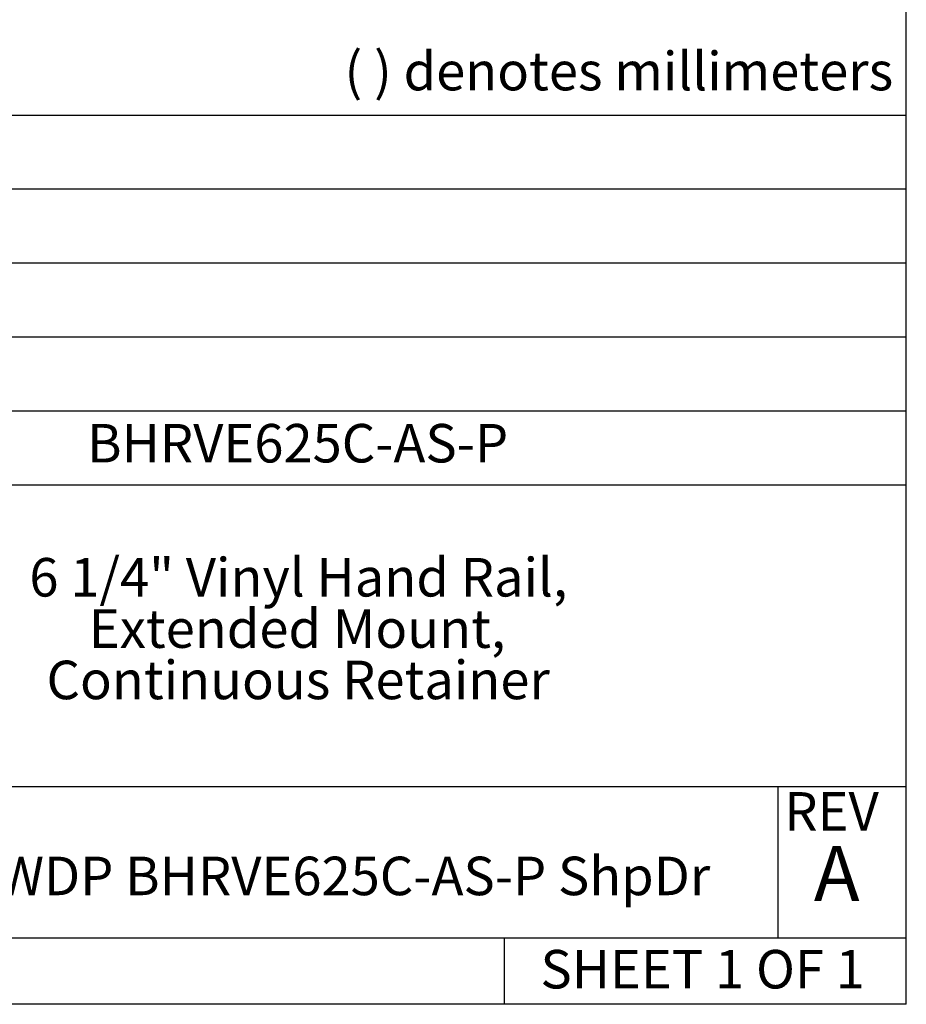
# Model space of a CAD drawing. Units: inches. Extents: x 0.1 to 10.8, y 0.2 to 8.4.
# Drawn here: x 9 to 10.6, y 0.4 to 2.3 of the extents above; entities that cross this region are included whole.
import ezdxf

# ---------------------------------------------------------------- set-up
doc = ezdxf.new("R2010")
doc.units = ezdxf.units.IN
doc.header["$MEASUREMENT"] = 0
doc.layers.add('FORMAT', color=7, linetype='Continuous')
doc.styles.add('SLDTEXTSTYLE1', font='TXT', dxfattribs={"width": 0.605})

# ---------------------------------------------------------------- blocks, each defined once
blk = doc.blocks.new('SW_NOTE_1')
at = {"layer": 'FORMAT', "color": 0, "char_height": 0.072917, "attachment_point": 2, "style": 'SLDTEXTSTYLE1'}
for s, insert in [('6 1/4" Vinyl Hand Rail,', (0.491, 0.094)), ('Extended Mount,', (0.4886, -0.0032)), ('Continuous Retainer', (0.4905, -0.1004))]:
    blk.add_mtext(s, dxfattribs=dict(at, insert=insert))

msp = doc.modelspace()

# ---------------------------------------------------------------- linework, layer by layer
at = {"linetype": 'Continuous', "lineweight": 0}
for q in [(10.6299, 8.1921), (0.3299, 0.3921)]:
    msp.add_line((10.6299, 0.3921), q, dxfattribs=at)
for p, q in [((10.6299, 0.3921), (10.6299, 8.1921)), ((6.7627, 2.0759), (10.6299, 2.0759)), ((6.7627, 1.9359), (10.6299, 1.9359)), ((6.7627, 1.7959), (10.6299, 1.7959)), ((6.7627, 1.6559), (10.6299, 1.6559)), ((6.7627, 1.5159), (10.6299, 1.5159)), ((8.3557, 1.3759), (10.6299, 1.3759)), ((6.7627, 0.8047), (10.6299, 0.8047)), ((10.3866, 0.8047), (10.3866, 0.5181)), ((8.0854, 0.5181), (10.6299, 0.5181)), ((9.8682, 0.5181), (9.8682, 0.3921)), ((10.6299, 0.3921), (0.3299, 0.3921))]:
    msp.add_line(p, q)

# ---------------------------------------------------------------- block references
msp.add_blockref('SW_NOTE_1', (8.9874, 1.1431))

# ---------------------------------------------------------------- texts
at = {"style": 'SLDTEXTSTYLE1'}
for s, insert, char_height, attachment_point in [('( ) denotes millimeters', (10.0854, 2.1955), 0.072917, 2), ('BHRVE625C-AS-P', (9.4769, 1.4909), 0.072917, 2), ('REV', (10.3987, 0.7938), 0.07292, 1), ('A', (10.4981, 0.6921), 0.1042, 2), ('Babcock WDP BHRVE625C-AS-P ShpDr', (9.3729, 0.6716), 0.072917, 2), ('SHEET 1 OF 1', (9.9369, 0.495), 0.072917, 1)]:
    msp.add_mtext(s, dxfattribs=dict(at, insert=insert, char_height=char_height, attachment_point=attachment_point))

doc.saveas('drawing.dxf')
